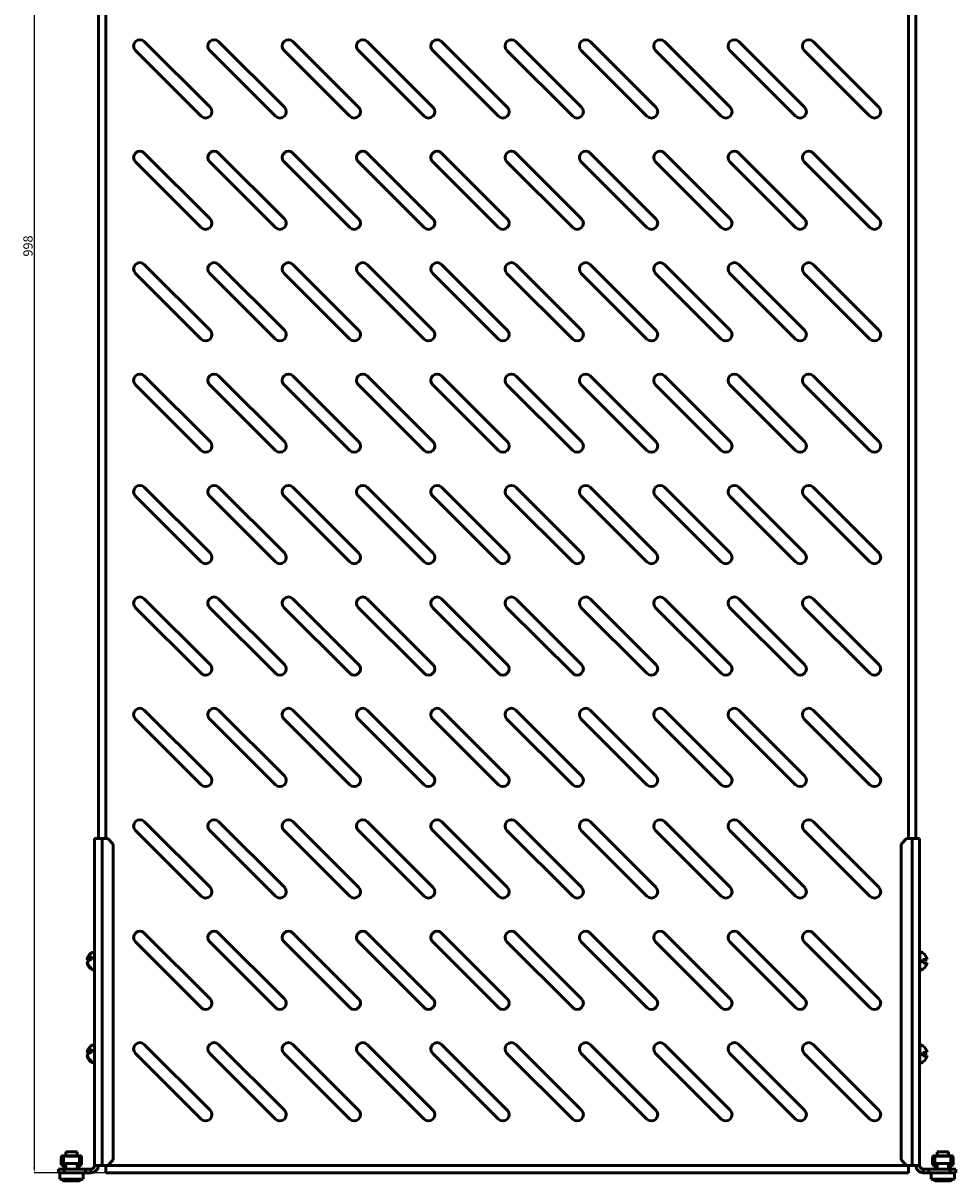
# Model space of a CAD drawing. Units: millimetres. Extents: x -151 to 1528, y -888 to 303.
# Drawn here: x -151 to 351, y -888 to -264 of the extents above; entities that cross this region are included whole.
import ezdxf

# ---------------------------------------------------------------- set-up
doc = ezdxf.new("R2010")
doc.units = ezdxf.units.MM
doc.header["$PDSIZE"] = -1
doc.layers.add('Основная линия', color=7, linetype='Continuous', lineweight=50)
doc.layers.add('Размеры', color=7, linetype='Continuous')
doc.styles.add('SLDTEXTSTYLE0', font='TXT', dxfattribs={"width": 0.605})
doc.styles.add('Text 5.0', font='isocpeur.ttf', dxfattribs={"height": 5})
doc.dimstyles.new('SLDDIMSTYLE1', dxfattribs={"dimtxt": 3.5, "dimasz": 3, "dimexe": 0, "dimexo": 0.0625, "dimgap": 0.875, "dimtad": 2, "dimdec": 3, "dimrnd": 1e-09, "dimzin": 12, "dimdsep": 46, "dimtxsty": 'SLDTEXTSTYLE0', "dimsah": 1, "dimcen": 0.09, "dimadec": 0, "dimazin": 3, "dimtfac": 1, "dimtdec": 3, "dimtofl": 0, "dimtmove": 0, "dimatfit": 3, "dimfxl": 1, "dimfrac": 2, "dimtolj": 1, "dimtzin": 12, "dimarcsym": 0})

# ---------------------------------------------------------------- blocks, each defined once
blk = doc.blocks.new('_D_2')
at = {"layer": 'Defpoints', "color": 0, "transparency": 16777216}
for p in [(-106.63, 114.63), (-145.15, -883.37), (-106.63, -883.37)]:
    blk.add_point(p, dxfattribs=at)
at = {"layer": 'Размеры', "color": 0, "lineweight": -2, "transparency": 16777216}
for p, q in [((-106.69, 114.63), (-145.15, 114.63)), ((-145.15, 111.63), (-145.15, -880.37)), ((-106.69, -883.37), (-145.15, -883.37))]:
    blk.add_line(p, q, dxfattribs=at)
at = {"layer": 'Размеры', "color": 0, "transparency": 16777216}
for points in [[(-145.65, 111.63), (-144.65, 111.63), (-145.15, 114.63)], [(-145.65, -880.37), (-144.65, -880.37), (-145.15, -883.37)]]:
    blk.add_solid(points, dxfattribs=at)
at = {"layer": 'Размеры', "color": 0, "transparency": 16777216, "insert": (-151.02, -384.37), "char_height": 5, "attachment_point": 2, "rotation": 90, "style": 'Text 5.0'}
blk.add_mtext('\\A1;998', dxfattribs=at)

msp = doc.modelspace()

# ---------------------------------------------------------------- linework, layer by layer
at = {"layer": 'Основная линия'}
for p, q in [((-110.6299, -65.3713), (-110.6299, -703.3713)), ((-106.6299, -65.3713), (-106.6299, -703.3713)), ((325.3701, -703.3713), (325.3701, -65.3713)), ((329.3701, -703.3713), (329.3701, -65.3713)), ((-55.3541, -314.4555), (-90.7094, -279.1001)), ((-85.9011, -274.2918), (-50.5457, -309.6471)), ((-15.3541, -314.4555), (-50.7094, -279.1001)), ((-45.9011, -274.2918), (-10.5457, -309.6471)), ((24.6459, -314.4555), (-10.7094, -279.1001)), ((-5.9011, -274.2918), (29.4543, -309.6471)), ((64.6459, -314.4555), (29.2906, -279.1001)), ((34.0989, -274.2918), (69.4543, -309.6471)), ((104.6459, -314.4555), (69.2906, -279.1001)), ((74.0989, -274.2918), (109.4543, -309.6471)), ((144.6459, -314.4555), (109.2906, -279.1001)), ((114.0989, -274.2918), (149.4543, -309.6471)), ((184.6459, -314.4555), (149.2906, -279.1001)), ((154.0989, -274.2918), (189.4543, -309.6471)), ((224.6459, -314.4555), (189.2906, -279.1001)), ((194.0989, -274.2918), (229.4543, -309.6471)), ((264.6459, -314.4555), (229.2906, -279.1001)), ((234.0989, -274.2918), (269.4543, -309.6471)), ((304.6459, -314.4555), (269.2906, -279.1001)), ((274.0989, -274.2918), (309.4543, -309.6471)), ((-85.9011, -334.2918), (-50.5457, -369.6471)), ((-45.9011, -334.2918), (-10.5457, -369.6471)), ((-5.9011, -334.2918), (29.4543, -369.6471)), ((34.0989, -334.2918), (69.4543, -369.6471)), ((74.0989, -334.2918), (109.4543, -369.6471)), ((114.0989, -334.2918), (149.4543, -369.6471)), ((154.0989, -334.2918), (189.4543, -369.6471)), ((194.0989, -334.2918), (229.4543, -369.6471)), ((234.0989, -334.2918), (269.4543, -369.6471)), ((274.0989, -334.2918), (309.4543, -369.6471)), ((-55.3541, -374.4555), (-90.7094, -339.1001)), ((-15.3541, -374.4555), (-50.7094, -339.1001)), ((24.6459, -374.4555), (-10.7094, -339.1001)), ((64.6459, -374.4555), (29.2906, -339.1001)), ((104.6459, -374.4555), (69.2906, -339.1001)), ((144.6459, -374.4555), (109.2906, -339.1001)), ((184.6459, -374.4555), (149.2906, -339.1001)), ((224.6459, -374.4555), (189.2906, -339.1001)), ((264.6459, -374.4555), (229.2906, -339.1001)), ((304.6459, -374.4555), (269.2906, -339.1001)), ((-85.9011, -394.2918), (-50.5457, -429.6471)), ((-45.9011, -394.2918), (-10.5457, -429.6471)), ((-5.9011, -394.2918), (29.4543, -429.6471)), ((34.0989, -394.2918), (69.4543, -429.6471)), ((74.0989, -394.2918), (109.4543, -429.6471)), ((114.0989, -394.2918), (149.4543, -429.6471)), ((154.0989, -394.2918), (189.4543, -429.6471)), ((194.0989, -394.2918), (229.4543, -429.6471)), ((234.0989, -394.2918), (269.4543, -429.6471)), ((274.0989, -394.2918), (309.4543, -429.6471)), ((-55.3541, -434.4555), (-90.7094, -399.1001)), ((-15.3541, -434.4555), (-50.7094, -399.1001)), ((24.6459, -434.4555), (-10.7094, -399.1001)), ((64.6459, -434.4555), (29.2906, -399.1001)), ((104.6459, -434.4555), (69.2906, -399.1001)), ((144.6459, -434.4555), (109.2906, -399.1001)), ((184.6459, -434.4555), (149.2906, -399.1001)), ((224.6459, -434.4555), (189.2906, -399.1001)), ((264.6459, -434.4555), (229.2906, -399.1001)), ((304.6459, -434.4555), (269.2906, -399.1001)), ((-85.9011, -454.2918), (-50.5457, -489.6471)), ((-45.9011, -454.2918), (-10.5457, -489.6471)), ((-5.9011, -454.2918), (29.4543, -489.6471)), ((34.0989, -454.2918), (69.4543, -489.6471)), ((74.0989, -454.2918), (109.4543, -489.6471)), ((114.0989, -454.2918), (149.4543, -489.6471)), ((154.0989, -454.2918), (189.4543, -489.6471)), ((194.0989, -454.2918), (229.4543, -489.6471)), ((234.0989, -454.2918), (269.4543, -489.6471)), ((274.0989, -454.2918), (309.4543, -489.6471)), ((-55.3541, -494.4555), (-90.7094, -459.1001)), ((-15.3541, -494.4555), (-50.7094, -459.1001)), ((24.6459, -494.4555), (-10.7094, -459.1001)), ((64.6459, -494.4555), (29.2906, -459.1001)), ((104.6459, -494.4555), (69.2906, -459.1001)), ((144.6459, -494.4555), (109.2906, -459.1001)), ((184.6459, -494.4555), (149.2906, -459.1001)), ((224.6459, -494.4555), (189.2906, -459.1001)), ((264.6459, -494.4555), (229.2906, -459.1001)), ((304.6459, -494.4555), (269.2906, -459.1001)), ((-85.9011, -514.2918), (-50.5457, -549.6471)), ((-45.9011, -514.2918), (-10.5457, -549.6471)), ((-5.9011, -514.2918), (29.4543, -549.6471)), ((34.0989, -514.2918), (69.4543, -549.6471)), ((74.0989, -514.2918), (109.4543, -549.6471)), ((114.0989, -514.2918), (149.4543, -549.6471)), ((154.0989, -514.2918), (189.4543, -549.6471)), ((194.0989, -514.2918), (229.4543, -549.6471)), ((234.0989, -514.2918), (269.4543, -549.6471)), ((274.0989, -514.2918), (309.4543, -549.6471)), ((-55.3541, -554.4555), (-90.7094, -519.1001)), ((-15.3541, -554.4555), (-50.7094, -519.1001)), ((24.6459, -554.4555), (-10.7094, -519.1001)), ((64.6459, -554.4555), (29.2906, -519.1001)), ((104.6459, -554.4555), (69.2906, -519.1001)), ((144.6459, -554.4555), (109.2906, -519.1001)), ((184.6459, -554.4555), (149.2906, -519.1001)), ((224.6459, -554.4555), (189.2906, -519.1001)), ((264.6459, -554.4555), (229.2906, -519.1001)), ((304.6459, -554.4555), (269.2906, -519.1001)), ((-55.3541, -614.4555), (-90.7094, -579.1001)), ((-85.9011, -574.2918), (-50.5457, -609.6471)), ((-15.3541, -614.4555), (-50.7094, -579.1001)), ((-45.9011, -574.2918), (-10.5457, -609.6471)), ((24.6459, -614.4555), (-10.7094, -579.1001)), ((-5.9011, -574.2918), (29.4543, -609.6471)), ((64.6459, -614.4555), (29.2906, -579.1001)), ((34.0989, -574.2918), (69.4543, -609.6471)), ((104.6459, -614.4555), (69.2906, -579.1001)), ((74.0989, -574.2918), (109.4543, -609.6471)), ((144.6459, -614.4555), (109.2906, -579.1001)), ((114.0989, -574.2918), (149.4543, -609.6471)), ((184.6459, -614.4555), (149.2906, -579.1001)), ((154.0989, -574.2918), (189.4543, -609.6471)), ((224.6459, -614.4555), (189.2906, -579.1001)), ((194.0989, -574.2918), (229.4543, -609.6471)), ((264.6459, -614.4555), (229.2906, -579.1001)), ((234.0989, -574.2918), (269.4543, -609.6471)), ((304.6459, -614.4555), (269.2906, -579.1001)), ((274.0989, -574.2918), (309.4543, -609.6471)), ((-85.9011, -634.2918), (-50.5457, -669.6471)), ((-45.9011, -634.2918), (-10.5457, -669.6471)), ((-5.9011, -634.2918), (29.4543, -669.6471)), ((34.0989, -634.2918), (69.4543, -669.6471)), ((74.0989, -634.2918), (109.4543, -669.6471)), ((114.0989, -634.2918), (149.4543, -669.6471)), ((154.0989, -634.2918), (189.4543, -669.6471)), ((194.0989, -634.2918), (229.4543, -669.6471)), ((234.0989, -634.2918), (269.4543, -669.6471)), ((274.0989, -634.2918), (309.4543, -669.6471)), ((-55.3541, -674.4555), (-90.7094, -639.1001)), ((-15.3541, -674.4555), (-50.7094, -639.1001)), ((24.6459, -674.4555), (-10.7094, -639.1001)), ((64.6459, -674.4555), (29.2906, -639.1001)), ((104.6459, -674.4555), (69.2906, -639.1001)), ((144.6459, -674.4555), (109.2906, -639.1001)), ((184.6459, -674.4555), (149.2906, -639.1001)), ((224.6459, -674.4555), (189.2906, -639.1001)), ((264.6459, -674.4555), (229.2906, -639.1001)), ((304.6459, -674.4555), (269.2906, -639.1001)), ((-85.9011, -694.2918), (-50.5457, -729.6471)), ((-45.9011, -694.2918), (-10.5457, -729.6471)), ((-5.9011, -694.2918), (29.4543, -729.6471)), ((34.0989, -694.2918), (69.4543, -729.6471)), ((74.0989, -694.2918), (109.4543, -729.6471)), ((114.0989, -694.2918), (149.4543, -729.6471)), ((154.0989, -694.2918), (189.4543, -729.6471)), ((194.0989, -694.2918), (229.4543, -729.6471)), ((234.0989, -694.2918), (269.4543, -729.6471)), ((274.0989, -694.2918), (309.4543, -729.6471)), ((-112.6299, -703.3713), (-108.6299, -703.3713)), ((-112.6299, -879.3713), (-112.6299, -703.3713)), ((-108.6299, -879.3713), (-108.6299, -703.3713)), ((-108.6299, -703.3713), (-105.6299, -703.3713)), ((-102.6299, -706.3713), (-105.6299, -703.3713)), ((-55.3541, -734.4555), (-90.7094, -699.1001)), ((-15.3541, -734.4555), (-50.7094, -699.1001)), ((24.6459, -734.4555), (-10.7094, -699.1001)), ((64.6459, -734.4555), (29.2906, -699.1001)), ((104.6459, -734.4555), (69.2906, -699.1001)), ((144.6459, -734.4555), (109.2906, -699.1001)), ((184.6459, -734.4555), (149.2906, -699.1001)), ((224.6459, -734.4555), (189.2906, -699.1001)), ((264.6459, -734.4555), (229.2906, -699.1001)), ((304.6459, -734.4555), (269.2906, -699.1001)), ((324.3701, -703.3713), (321.3701, -706.3713)), ((324.3701, -703.3713), (327.3701, -703.3713)), ((327.3701, -879.3713), (327.3701, -703.3713)), ((327.3701, -703.3713), (331.3701, -703.3713)), ((331.3701, -703.3713), (331.3701, -879.3713)), ((-102.6299, -706.3713), (-102.6299, -876.3713)), ((321.3701, -876.3713), (321.3701, -706.3713)), ((-55.3541, -794.4555), (-90.7094, -759.1001)), ((-85.9011, -754.2918), (-50.5457, -789.6471)), ((-15.3541, -794.4555), (-50.7094, -759.1001)), ((-45.9011, -754.2918), (-10.5457, -789.6471)), ((24.6459, -794.4555), (-10.7094, -759.1001)), ((-5.9011, -754.2918), (29.4543, -789.6471)), ((64.6459, -794.4555), (29.2906, -759.1001)), ((34.0989, -754.2918), (69.4543, -789.6471)), ((104.6459, -794.4555), (69.2906, -759.1001)), ((74.0989, -754.2918), (109.4543, -789.6471)), ((144.6459, -794.4555), (109.2906, -759.1001)), ((114.0989, -754.2918), (149.4543, -789.6471)), ((184.6459, -794.4555), (149.2906, -759.1001)), ((154.0989, -754.2918), (189.4543, -789.6471)), ((224.6459, -794.4555), (189.2906, -759.1001)), ((194.0989, -754.2918), (229.4543, -789.6471)), ((264.6459, -794.4555), (229.2906, -759.1001)), ((234.0989, -754.2918), (269.4543, -789.6471)), ((304.6459, -794.4555), (269.2906, -759.1001)), ((274.0989, -754.2918), (309.4543, -789.6471)), ((-112.6299, -764.3713), (-112.7349, -764.3713)), ((-112.7349, -764.3713), (-112.7349, -767.462)), ((331.4751, -764.3713), (331.3701, -764.3713)), ((331.4751, -774.3713), (331.4751, -764.3713)), ((333.0701, -765.0771), (333.0701, -764.9838)), ((-116.6685, -768.1958), (-114.3299, -768.1958)), ((-115.3701, -768.8832), (-116.6685, -768.8832)), ((-116.6685, -770.5468), (-116.4731, -770.5468)), ((-114.3299, -766.8998), (-114.3299, -768.5634)), ((-112.7349, -767.462), (-112.7349, -774.3713)), ((333.0701, -768.4713), (335.4087, -768.4713)), ((333.0701, -770.2713), (333.0701, -768.4713)), ((335.4087, -770.2713), (333.0701, -770.2713)), ((-114.3299, -772.9964), (-114.3299, -773.6837)), ((-112.7349, -774.3713), (-112.6299, -774.3713)), ((331.3701, -774.3713), (331.4751, -774.3713)), ((333.0701, -773.7588), (333.0701, -773.6655)), ((-112.6299, -814.3713), (-112.7349, -814.3713)), ((-112.7349, -814.3713), (-112.7349, -817.462)), ((-85.9011, -814.2918), (-50.5457, -849.6471)), ((-45.9011, -814.2918), (-10.5457, -849.6471)), ((-5.9011, -814.2918), (29.4543, -849.6471)), ((34.0989, -814.2918), (69.4543, -849.6471)), ((74.0989, -814.2918), (109.4543, -849.6471)), ((114.0989, -814.2918), (149.4543, -849.6471)), ((154.0989, -814.2918), (189.4543, -849.6471)), ((194.0989, -814.2918), (229.4543, -849.6471)), ((234.0989, -814.2918), (269.4543, -849.6471)), ((274.0989, -814.2918), (309.4543, -849.6471)), ((331.4751, -814.3713), (331.3701, -814.3713)), ((331.4751, -814.3741), (331.4751, -814.3713)), ((331.4751, -824.3713), (331.4751, -814.3741)), ((333.0701, -815.1097), (333.0701, -814.9838)), ((-116.6685, -818.1958), (-114.3299, -818.1958)), ((-115.3701, -818.8832), (-116.6685, -818.8832)), ((-116.6685, -820.5468), (-116.4731, -820.5468)), ((-114.3299, -816.8998), (-114.3299, -818.5634)), ((-112.7349, -817.462), (-112.7349, -824.3713)), ((-55.3541, -854.4555), (-90.7094, -819.1001)), ((-15.3541, -854.4555), (-50.7094, -819.1001)), ((24.6459, -854.4555), (-10.7094, -819.1001)), ((64.6459, -854.4555), (29.2906, -819.1001)), ((104.6459, -854.4555), (69.2906, -819.1001)), ((144.6459, -854.4555), (109.2906, -819.1001)), ((184.6459, -854.4555), (149.2906, -819.1001)), ((224.6459, -854.4555), (189.2906, -819.1001)), ((264.6459, -854.4555), (229.2906, -819.1001)), ((304.6459, -854.4555), (269.2906, -819.1001)), ((333.0701, -820.4146), (333.0701, -818.6156)), ((335.4087, -820.2407), (333.0701, -820.2407)), ((333.0701, -820.3009), (335.4087, -820.3009)), ((335.3973, -818.4417), (335.4087, -818.4417)), ((-114.3299, -822.9964), (-114.3299, -823.6838)), ((-112.7349, -824.3713), (-112.6299, -824.3713)), ((331.3701, -824.3713), (331.4751, -824.3713)), ((333.0701, -823.7588), (333.0701, -823.6932)), ((-128.1299, -872.1213), (-128.1299, -874.1713)), ((-126.212, -872.1213), (-128.1299, -872.1213)), ((-122.1299, -872.1213), (-126.212, -872.1213)), ((-122.1299, -874.1713), (-122.1299, -872.1213)), ((340.8701, -872.1213), (340.8701, -874.1713)), ((342.788, -872.1213), (340.8701, -872.1213)), ((346.8701, -872.1213), (342.788, -872.1213)), ((346.8701, -874.1713), (346.8701, -872.1213)), ((-130.6299, -879.1713), (-130.6299, -875.1713)), ((-130.4299, -878.9831), (-130.4299, -875.1713)), ((-130.3799, -874.5099), (-130.3799, -874.3713)), ((-130.2299, -874.3713), (-130.3799, -874.3713)), ((-130.3799, -878.3713), (-130.3799, -874.8929)), ((-129.3799, -878.3713), (-130.3799, -878.3713)), ((-129.3799, -874.3713), (-130.0413, -874.3713)), ((-129.6299, -874.1713), (-120.6299, -874.1713)), ((-129.3799, -878.3713), (-129.3799, -874.3713)), ((-120.8799, -874.3713), (-129.3799, -874.3713)), ((-120.8799, -878.3713), (-129.3799, -878.3713)), ((-128.1299, -878.3713), (-128.1299, -881.3713)), ((-122.1299, -881.3713), (-122.1299, -878.3713)), ((-120.8799, -878.3713), (-120.8799, -874.3713)), ((-120.2185, -874.3713), (-120.8799, -874.3713)), ((-119.8799, -878.3713), (-120.8799, -878.3713)), ((-119.8799, -874.3713), (-120.0299, -874.3713)), ((-119.8799, -874.5099), (-119.8799, -874.3713)), ((-119.8799, -878.3713), (-119.8799, -874.8929)), ((-119.8299, -875.1713), (-119.8299, -878.9831)), ((-119.6299, -875.1713), (-119.6299, -879.1713)), ((-105.6299, -879.3713), (-102.6299, -876.3713)), ((321.3701, -876.3713), (324.3701, -879.3713)), ((338.3701, -879.1713), (338.3701, -875.1713)), ((338.5701, -878.9831), (338.5701, -875.1713)), ((338.6201, -874.5099), (338.6201, -874.3713)), ((338.7701, -874.3713), (338.6201, -874.3713)), ((338.6201, -878.3713), (338.6201, -874.8929)), ((339.6201, -878.3713), (338.6201, -878.3713)), ((339.6201, -874.3713), (338.9587, -874.3713)), ((339.3701, -874.1713), (348.3701, -874.1713)), ((339.6201, -878.3713), (339.6201, -874.3713)), ((348.1201, -874.3713), (339.6201, -874.3713)), ((348.1201, -878.3713), (339.6201, -878.3713)), ((340.8701, -878.3713), (340.8701, -881.3713)), ((346.8701, -881.3713), (346.8701, -878.3713)), ((348.1201, -878.3713), (348.1201, -874.3713)), ((348.7815, -874.3713), (348.1201, -874.3713)), ((349.1201, -878.3713), (348.1201, -878.3713)), ((349.1201, -874.3713), (348.9701, -874.3713)), ((349.1201, -874.5099), (349.1201, -874.3713)), ((349.1201, -878.3713), (349.1201, -874.8929)), ((349.1701, -875.1713), (349.1701, -878.9831)), ((349.3701, -875.1713), (349.3701, -879.1713)), ((-132.1299, -883.3713), (-132.1299, -881.3713)), ((-132.1299, -881.3713), (-129.1299, -881.3713)), ((-129.1299, -883.3713), (-132.1299, -883.3713)), ((-131.3799, -883.3713), (-131.3799, -886.8713)), ((-129.1299, -881.3713), (-129.1299, -883.3713)), ((-117.6299, -881.3713), (-129.1299, -881.3713)), ((-117.6299, -883.3713), (-129.1299, -883.3713)), ((-118.8799, -886.8713), (-118.8799, -883.3713)), ((-117.6299, -883.3713), (-117.6299, -881.3713)), ((-117.6299, -881.3713), (-114.6299, -881.3713)), ((-114.6299, -883.3713), (-117.6299, -883.3713)), ((-114.6299, -881.3713), (-114.6299, -883.3713)), ((-108.6299, -879.3713), (-112.6299, -879.3713)), ((-105.6299, -879.3713), (-108.6299, -879.3713)), ((-106.6299, -883.3713), (-106.6299, -879.3713)), ((-106.6299, -883.3713), (325.3701, -883.3713)), ((324.3701, -879.3713), (-105.6299, -879.3713)), ((327.3701, -879.3713), (324.3701, -879.3713)), ((325.3701, -879.3713), (325.3701, -883.3713)), ((331.3701, -879.3713), (327.3701, -879.3713)), ((333.3701, -883.3713), (333.3701, -881.3713)), ((333.3701, -881.3713), (336.3701, -881.3713)), ((336.3701, -883.3713), (333.3701, -883.3713)), ((336.3701, -881.3713), (336.3701, -883.3713)), ((347.8701, -881.3713), (336.3701, -881.3713)), ((347.8701, -883.3713), (336.3701, -883.3713)), ((337.6201, -883.3713), (337.6201, -886.8713)), ((347.8701, -883.3713), (347.8701, -881.3713)), ((347.8701, -881.3713), (350.8701, -881.3713)), ((350.8701, -883.3713), (347.8701, -883.3713)), ((350.1201, -886.8713), (350.1201, -883.3713)), ((350.8701, -881.3713), (350.8701, -883.3713)), ((-131.3799, -886.8713), (-118.8799, -886.8713)), ((-127.1051, -887.7213), (-128.6299, -887.7213)), ((-127.1051, -887.7213), (-125.6128, -887.7213)), ((-121.6299, -887.7213), (-125.6128, -887.7213)), ((337.6201, -886.8713), (350.1201, -886.8713)), ((341.8949, -887.7213), (340.3701, -887.7213)), ((341.8949, -887.7213), (343.3872, -887.7213)), ((347.3701, -887.7213), (343.3872, -887.7213))]:
    msp.add_line(p, q, dxfattribs=at)
at = {"layer": 'Основная линия', "flags": 128}
for points in [[(-116.6685, -768.8832), (-116.5459, -768.406), (-116.4731, -768.1958)], [(-116.6685, -818.8832), (-116.5459, -818.4059), (-116.4731, -818.1958)]]:
    msp.add_lwpolyline(points, dxfattribs=at)
at = {"layer": 'Основная линия'}
for centre, radius, start, end in [((-88.3052, -276.696), 3.4, 45, 225), ((-48.3052, -276.696), 3.4, 45, 225), ((-8.3052, -276.696), 3.4, 45, 225), ((31.6948, -276.696), 3.4, 45, 225), ((71.6948, -276.696), 3.4, 45, 225), ((111.6948, -276.696), 3.4, 45, 225), ((151.6948, -276.696), 3.4, 45, 225), ((191.6948, -276.696), 3.4, 45, 225), ((231.6948, -276.696), 3.4, 45, 225), ((271.6948, -276.696), 3.4, 45, 225), ((-52.9499, -312.0513), 3.4, 225, 45), ((-12.9499, -312.0513), 3.4, 225, 45), ((27.0501, -312.0513), 3.4, 225, 45), ((67.0501, -312.0513), 3.4, 225, 45), ((107.0501, -312.0513), 3.4, 225, 45), ((147.0501, -312.0513), 3.4, 225, 45), ((187.0501, -312.0513), 3.4, 225, 45), ((227.0501, -312.0513), 3.4, 225, 45), ((267.0501, -312.0513), 3.4, 225, 45), ((307.0501, -312.0513), 3.4, 225, 45), ((-88.3052, -336.696), 3.4, 45, 225), ((-48.3052, -336.696), 3.4, 45, 225), ((-8.3052, -336.696), 3.4, 45, 225), ((31.6948, -336.696), 3.4, 45, 225), ((71.6948, -336.696), 3.4, 45, 225), ((111.6948, -336.696), 3.4, 45, 225), ((151.6948, -336.696), 3.4, 45, 225), ((191.6948, -336.696), 3.4, 45, 225), ((231.6948, -336.696), 3.4, 45, 225), ((271.6948, -336.696), 3.4, 45, 225), ((-52.9499, -372.0513), 3.4, 225, 45), ((-12.9499, -372.0513), 3.4, 225, 45), ((27.0501, -372.0513), 3.4, 225, 45), ((67.0501, -372.0513), 3.4, 225, 45), ((107.0501, -372.0513), 3.4, 225, 45), ((147.0501, -372.0513), 3.4, 225, 45), ((187.0501, -372.0513), 3.4, 225, 45), ((227.0501, -372.0513), 3.4, 225, 45), ((267.0501, -372.0513), 3.4, 225, 45), ((307.0501, -372.0513), 3.4, 225, 45), ((-88.3052, -396.696), 3.4, 45, 225), ((-48.3052, -396.696), 3.4, 45, 225), ((-8.3052, -396.696), 3.4, 45, 225), ((31.6948, -396.696), 3.4, 45, 225), ((71.6948, -396.696), 3.4, 45, 225), ((111.6948, -396.696), 3.4, 45, 225), ((151.6948, -396.696), 3.4, 45, 225), ((191.6948, -396.696), 3.4, 45, 225), ((231.6948, -396.696), 3.4, 45, 225), ((271.6948, -396.696), 3.4, 45, 225), ((-52.9499, -432.0513), 3.4, 225, 45), ((-12.9499, -432.0513), 3.4, 225, 45), ((27.0501, -432.0513), 3.4, 225, 45), ((67.0501, -432.0513), 3.4, 225, 45), ((107.0501, -432.0513), 3.4, 225, 45), ((147.0501, -432.0513), 3.4, 225, 45), ((187.0501, -432.0513), 3.4, 225, 45), ((227.0501, -432.0513), 3.4, 225, 45), ((267.0501, -432.0513), 3.4, 225, 45), ((307.0501, -432.0513), 3.4, 225, 45), ((-88.3052, -456.696), 3.4, 45, 225), ((-48.3052, -456.696), 3.4, 45, 225), ((-8.3052, -456.696), 3.4, 45, 225), ((31.6948, -456.696), 3.4, 45, 225), ((71.6948, -456.696), 3.4, 45, 225), ((111.6948, -456.696), 3.4, 45, 225), ((151.6948, -456.696), 3.4, 45, 225), ((191.6948, -456.696), 3.4, 45, 225), ((231.6948, -456.696), 3.4, 45, 225), ((271.6948, -456.696), 3.4, 45, 225), ((-52.9499, -492.0513), 3.4, 225, 45), ((-12.9499, -492.0513), 3.4, 225, 45), ((27.0501, -492.0513), 3.4, 225, 45), ((67.0501, -492.0513), 3.4, 225, 45), ((107.0501, -492.0513), 3.4, 225, 45), ((147.0501, -492.0513), 3.4, 225, 45), ((187.0501, -492.0513), 3.4, 225, 45), ((227.0501, -492.0513), 3.4, 225, 45), ((267.0501, -492.0513), 3.4, 225, 45), ((307.0501, -492.0513), 3.4, 225, 45), ((-88.3052, -516.696), 3.4, 45, 225), ((-48.3052, -516.696), 3.4, 45, 225), ((-8.3052, -516.696), 3.4, 45, 225), ((31.6948, -516.696), 3.4, 45, 225), ((71.6948, -516.696), 3.4, 45, 225), ((111.6948, -516.696), 3.4, 45, 225), ((151.6948, -516.696), 3.4, 45, 225), ((191.6948, -516.696), 3.4, 45, 225), ((231.6948, -516.696), 3.4, 45, 225), ((271.6948, -516.696), 3.4, 45, 225), ((-52.9499, -552.0513), 3.4, 225, 45), ((-12.9499, -552.0513), 3.4, 225, 45), ((27.0501, -552.0513), 3.4, 225, 45), ((67.0501, -552.0513), 3.4, 225, 45), ((107.0501, -552.0513), 3.4, 225, 45), ((147.0501, -552.0513), 3.4, 225, 45), ((187.0501, -552.0513), 3.4, 225, 45), ((227.0501, -552.0513), 3.4, 225, 45), ((267.0501, -552.0513), 3.4, 225, 45), ((307.0501, -552.0513), 3.4, 225, 45), ((-88.3052, -576.696), 3.4, 45, 225), ((-48.3052, -576.696), 3.4, 45, 225), ((-8.3052, -576.696), 3.4, 45, 225), ((31.6948, -576.696), 3.4, 45, 225), ((71.6948, -576.696), 3.4, 45, 225), ((111.6948, -576.696), 3.4, 45, 225), ((151.6948, -576.696), 3.4, 45, 225), ((191.6948, -576.696), 3.4, 45, 225), ((231.6948, -576.696), 3.4, 45, 225), ((271.6948, -576.696), 3.4, 45, 225), ((-52.9499, -612.0513), 3.4, 225, 45), ((-12.9499, -612.0513), 3.4, 225, 45), ((27.0501, -612.0513), 3.4, 225, 45), ((67.0501, -612.0513), 3.4, 225, 45), ((107.0501, -612.0513), 3.4, 225, 45), ((147.0501, -612.0513), 3.4, 225, 45), ((187.0501, -612.0513), 3.4, 225, 45), ((227.0501, -612.0513), 3.4, 225, 45), ((267.0501, -612.0513), 3.4, 225, 45), ((307.0501, -612.0513), 3.4, 225, 45), ((-88.3052, -636.696), 3.4, 45, 225), ((-48.3052, -636.696), 3.4, 45, 225), ((-8.3052, -636.696), 3.4, 45, 225), ((31.6948, -636.696), 3.4, 45, 225), ((71.6948, -636.696), 3.4, 45, 225), ((111.6948, -636.696), 3.4, 45, 225), ((151.6948, -636.696), 3.4, 45, 225), ((191.6948, -636.696), 3.4, 45, 225), ((231.6948, -636.696), 3.4, 45, 225), ((271.6948, -636.696), 3.4, 45, 225), ((-52.9499, -672.0513), 3.4, 225, 45), ((-12.9499, -672.0513), 3.4, 225, 45), ((27.0501, -672.0513), 3.4, 225, 45), ((67.0501, -672.0513), 3.4, 225, 45), ((107.0501, -672.0513), 3.4, 225, 45), ((147.0501, -672.0513), 3.4, 225, 45), ((187.0501, -672.0513), 3.4, 225, 45), ((227.0501, -672.0513), 3.4, 225, 45), ((267.0501, -672.0513), 3.4, 225, 45), ((307.0501, -672.0513), 3.4, 225, 45), ((-88.3052, -696.696), 3.4, 45, 225), ((-48.3052, -696.696), 3.4, 45, 225), ((-8.3052, -696.696), 3.4, 45, 225), ((31.6948, -696.696), 3.4, 45, 225), ((71.6948, -696.696), 3.4, 45, 225), ((111.6948, -696.696), 3.4, 45, 225), ((151.6948, -696.696), 3.4, 45, 225), ((191.6948, -696.696), 3.4, 45, 225), ((231.6948, -696.696), 3.4, 45, 225), ((271.6948, -696.696), 3.4, 45, 225), ((-52.9499, -732.0513), 3.4, 225, 45), ((-12.9499, -732.0513), 3.4, 225, 45), ((27.0501, -732.0513), 3.4, 225, 45), ((67.0501, -732.0513), 3.4, 225, 45), ((107.0501, -732.0513), 3.4, 225, 45), ((147.0501, -732.0513), 3.4, 225, 45), ((187.0501, -732.0513), 3.4, 225, 45), ((227.0501, -732.0513), 3.4, 225, 45), ((267.0501, -732.0513), 3.4, 225, 45), ((307.0501, -732.0513), 3.4, 225, 45), ((-88.3052, -756.696), 3.4, 45, 225), ((-48.3052, -756.696), 3.4, 45, 225), ((-8.3052, -756.696), 3.4, 45, 225), ((31.6948, -756.696), 3.4, 45, 225), ((71.6948, -756.696), 3.4, 45, 225), ((111.6948, -756.696), 3.4, 45, 225), ((151.6948, -756.696), 3.4, 45, 225), ((191.6948, -756.696), 3.4, 45, 225), ((231.6948, -756.696), 3.4, 45, 225), ((271.6948, -756.696), 3.4, 45, 225), ((-111.7299, -769.3713), 5.1, 101.364877, 152.4742515), ((330.4701, -769.3713), 5.1, 59.3492301, 78.635123), ((330.4701, -769.3713), 5.02, 10.3280746, 58.8063373), ((-113.9592, -770.3265), 3.4467, 96.1736748, 141.817181), ((-112.3506, -769.0519), 4.402, 152.4269399, 168.7855488), ((-113.9593, -771.99), 3.4466, 96.1724481, 141.8172904), ((-115.3668, -768.1952), 1.4723, 207.8543362, 233.0120847), ((-112.1105, -768.9017), 4.6575, 191.8668325, 241.5419947), ((-112.1105, -769.589), 4.6575, 191.8668325, 241.5419947), ((-111.7299, -769.3713), 5.1, 207.5257485, 258.635123), ((330.4701, -769.3713), 5.02, 301.1936627, 349.6719254), ((330.4701, -769.3713), 5.1, 281.364877, 300.6507699), ((-52.9499, -792.0513), 3.4, 225, 45), ((-12.9499, -792.0513), 3.4, 225, 45), ((27.0501, -792.0513), 3.4, 225, 45), ((67.0501, -792.0513), 3.4, 225, 45), ((107.0501, -792.0513), 3.4, 225, 45), ((147.0501, -792.0513), 3.4, 225, 45), ((187.0501, -792.0513), 3.4, 225, 45), ((227.0501, -792.0513), 3.4, 225, 45), ((267.0501, -792.0513), 3.4, 225, 45), ((307.0501, -792.0513), 3.4, 225, 45), ((-111.7299, -819.3713), 5.1, 101.364877, 152.4742515), ((-88.3052, -816.696), 3.4, 45, 225), ((-48.3052, -816.696), 3.4, 45, 225), ((-8.3052, -816.696), 3.4, 45, 225), ((31.6948, -816.696), 3.4, 45, 225), ((71.6948, -816.696), 3.4, 45, 225), ((111.6948, -816.696), 3.4, 45, 225), ((151.6948, -816.696), 3.4, 45, 225), ((191.6948, -816.696), 3.4, 45, 225), ((231.6948, -816.696), 3.4, 45, 225), ((271.6948, -816.696), 3.4, 45, 225), ((330.4701, -819.3713), 5.1, 59.3492301, 78.635123), ((330.4731, -819.342), 5.017, 10.3377823, 58.8265373), ((330.4731, -819.4023), 5.017, 10.3377823, 58.8265373), ((-113.9594, -820.3263), 3.4465, 96.1717934, 141.8190623), ((-112.3514, -819.0516), 4.4011, 152.4252848, 168.787204), ((-113.9592, -821.9901), 3.4467, 96.1736748, 141.817181), ((-115.3668, -818.1953), 1.4723, 207.8543362, 233.0120847), ((-112.1105, -818.9016), 4.6576, 191.8671281, 241.5416991), ((-112.1105, -819.589), 4.6576, 191.8671281, 241.5416991), ((-111.7299, -819.3713), 5.1, 207.5257485, 258.635123), ((333.077, -794.6358), 23.9797, 269.9835943, 275.5801708), ((333.0771, -844.097), 23.97, 84.4179588, 90.0168191), ((333.077, -796.4348), 23.9797, 269.9835943, 275.5801708), ((330.4731, -819.4006), 5.0171, 301.1737328, 349.6619477), ((330.4701, -819.3713), 5.1, 281.364877, 300.6507699), ((-52.9499, -852.0513), 3.4, 225, 45), ((-12.9499, -852.0513), 3.4, 225, 45), ((27.0501, -852.0513), 3.4, 225, 45), ((67.0501, -852.0513), 3.4, 225, 45), ((107.0501, -852.0513), 3.4, 225, 45), ((147.0501, -852.0513), 3.4, 225, 45), ((187.0501, -852.0513), 3.4, 225, 45), ((227.0501, -852.0513), 3.4, 225, 45), ((267.0501, -852.0513), 3.4, 225, 45), ((307.0501, -852.0513), 3.4, 225, 45), ((-129.6299, -875.1713), 1, 90, 180), ((-129.6299, -875.1713), 0.8, 120.9504961, 180), ((-120.6299, -875.1713), 1, 0, 90), ((-120.6299, -875.1713), 0.8, 0, 59.0495039), ((339.3701, -875.1713), 1, 90, 180), ((339.3701, -875.1713), 0.8, 120.9504961, 180), ((348.3701, -875.1713), 1, 0, 90), ((348.3701, -875.1713), 0.8, 0, 59.0495039), ((-130.6299, -880.6713), 1.5, 332.1818607, 90), ((-130.6299, -880.6713), 1.7, 335.6842608, 83.243673), ((-119.6299, -880.6713), 1.7, 96.756327, 204.3157392), ((-119.6299, -880.6713), 1.5, 90, 207.8181393), ((-114.6299, -879.3713), 4, 270, 360), ((-114.6299, -879.3713), 2, 270, 0), ((333.3701, -879.3713), 4, 180, 270), ((333.3701, -879.3713), 2, 180, 270), ((338.3701, -880.6713), 1.5, 332.1818607, 90), ((338.3701, -880.6713), 1.7, 335.6842608, 83.243673), ((349.3701, -880.6713), 1.7, 96.756327, 204.3157392), ((349.3701, -880.6713), 1.5, 90, 207.8181393), ((-128.6299, -885.2213), 2.5, 221.2998728, 270), ((-121.6299, -885.2213), 2.5, 270, 318.7001272), ((340.3701, -885.2213), 2.5, 221.2998728, 270), ((347.3701, -885.2213), 2.5, 270, 318.7001272)]:
    msp.add_arc(centre, radius, start, end, dxfattribs=at)
for points, knots in [([(-127.7776, -886.8713), (-127.7415, -886.9885), (-127.6394, -887.3194), (-127.401, -887.6417), (-127.2027, -887.6951), (-127.1051, -887.7213)], [0, 0, 0, 0, 0.21778268, 0.6152116, 1, 1, 1, 1]), ([(-125.6128, -887.7213), (-125.6658, -887.7136), (-125.8254, -887.6903), (-126.0778, -887.4495), (-126.227, -887.0577), (-126.2981, -886.8713)], [0, 0, 0, 0, 0.20636117, 0.62228746, 1, 1, 1, 1]), ([(341.2224, -886.8713), (341.2585, -886.9885), (341.3606, -887.3194), (341.599, -887.6417), (341.7973, -887.6951), (341.8949, -887.7213)], [0, 0, 0, 0, 0.21778398, 0.61520985, 1, 1, 1, 1]), ([(343.3872, -887.7213), (343.3342, -887.7136), (343.1746, -887.6903), (342.9222, -887.4495), (342.773, -887.0577), (342.7019, -886.8713)], [0, 0, 0, 0, 0.206359088, 0.622288618, 1, 1, 1, 1])]:
    msp.add_open_spline(points, degree=3, knots=knots, dxfattribs=at)

# ---------------------------------------------------------------- dimensions: what is measured, and where the dimension line sits
at = {"layer": 'Размеры'}
dim = msp.add_linear_dim(base=(-145.1498, -883.3713), p1=(-106.6299, 114.6287), p2=(-106.6299, -883.3713), angle=90, dimstyle='SLDDIMSTYLE1', override={"dimtxsty": 'Text 5.0'}, dxfattribs=at)
dim.commit()
dim.dimension.update_dxf_attribs({"geometry": '_D_2', "text_midpoint": (-145.1498, -384.3713), "dimtype": 160})

doc.saveas('drawing.dxf')
